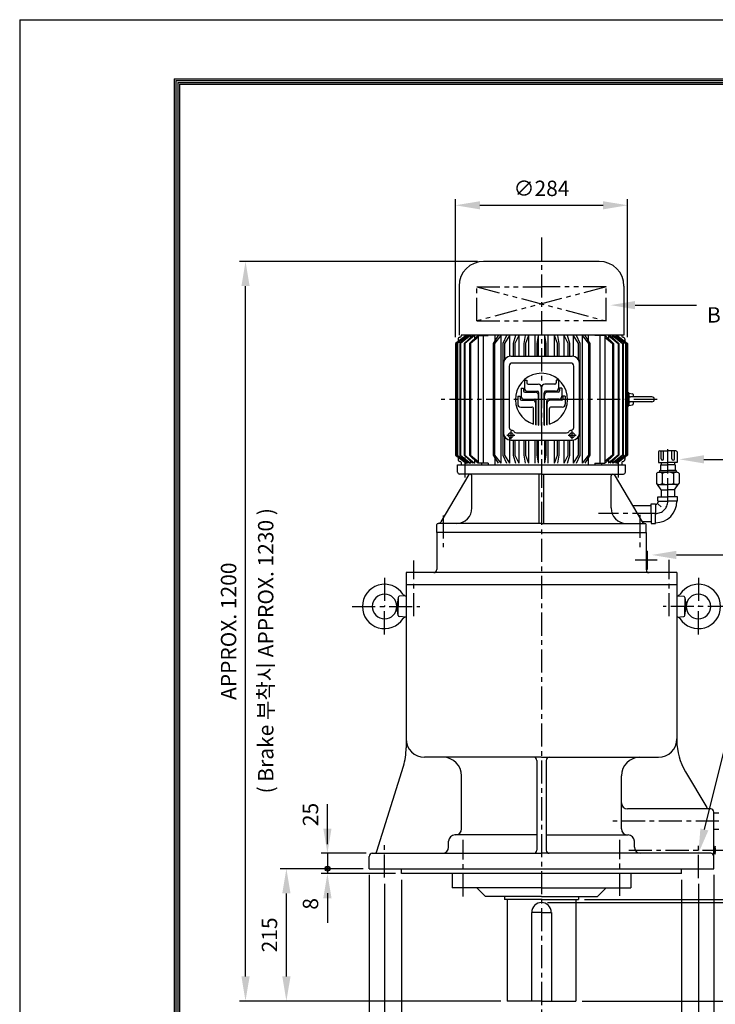
# Model space of a CAD drawing. Extents: x 4 to 940, y 0 to 410.
# Drawn here: x 4 to 117, y 137 to 297 of the extents above; entities that cross this region are included whole.
import ezdxf

# ---------------------------------------------------------------- set-up
doc = ezdxf.new("R2010")
doc.units = 0
doc.header["$LTSCALE"] = 3
doc.header["$MEASUREMENT"] = 0
doc.header["$PDMODE"] = 1
doc.linetypes.add('CENTER', pattern=[2, 1.25, -0.25, 0.25, -0.25])
doc.linetypes.add('PHANTOM', pattern=[2.5, 1.25, -0.25, 0.25, -0.25, 0.25, -0.25])
doc.layers.get('0').update_dxf_attribs({"color": 9, "linetype": 'CONTINUOUS'})
doc.layers.get('Defpoints').update_dxf_attribs({"linetype": 'CONTINUOUS'})
for name, color, linetype in [('C', 1, 'CENTER'), ('D', 7, 'CONTINUOUS'), ('O', 3, 'CONTINUOUS'), ('V', 6, 'PHANTOM')]:
    doc.layers.add(name, color=color, linetype=linetype)
doc.styles.add('A25', font='romans.shx', dxfattribs={"height": 2.5, "bigfont": 'whgtxt.shx'})
doc.dimstyles.new('DIM', dxfattribs={"dimscale": 0, "dimtxt": 2.5, "dimasz": 4, "dimexe": 1, "dimexo": 1, "dimgap": 1.5, "dimtad": 1, "dimdec": 3, "dimlfac": 10, "dimrnd": 0.005, "dimdsep": 46, "dimtxsty": 'A25', "dimcen": 0, "dimclrd": 256, "dimclre": 256, "dimclrt": 256, "dimadec": 0, "dimazin": 0, "dimtfac": 0.666667, "dimtdec": 3, "dimtix": 1, "dimtmove": 0, "dimatfit": 3, "dimfxl": 0, "dimtolj": 1, "dimtzin": 0, "dimarcsym": 0})

# ---------------------------------------------------------------- blocks, each defined once
blk = doc.blocks.new('*D0')
at = {"linetype": 'ByBlock'}
for p, q in [((74.66, 132.48), (74.66, 102.55)), ((120.16, 132.48), (120.16, 102.55)), ((78.66, 103.55), (116.16, 103.55))]:
    blk.add_line(p, q, dxfattribs=at)
for points in [[(78.66, 104.21), (78.66, 102.88), (74.66, 103.55)], [(116.16, 104.21), (116.16, 102.88), (120.16, 103.55)]]:
    blk.add_solid(points, dxfattribs=at)
at = {"layer": 'Defpoints', "color": 0, "linetype": 'ByBlock'}
for p in [(74.66, 133.48), (120.16, 133.48), (120.16, 103.55)]:
    blk.add_point(p, dxfattribs=at)
at = {"linetype": 'ByBlock', "insert": (94.28, 106.3), "char_height": 2.5, "attachment_point": 5, "style": 'A25'}
blk.add_mtext('\\A1;∅455', dxfattribs=at)
blk = doc.blocks.new('*D1')
at = {"linetype": 'ByBlock'}
for p, q in [((71.91, 131.84), (71.91, 96.38)), ((122.91, 131.84), (122.91, 96.38)), ((75.91, 97.38), (118.91, 97.38))]:
    blk.add_line(p, q, dxfattribs=at)
for points in [[(75.91, 98.05), (75.91, 96.72), (71.91, 97.38)], [(118.91, 98.05), (118.91, 96.72), (122.91, 97.38)]]:
    blk.add_solid(points, dxfattribs=at)
at = {"layer": 'Defpoints', "color": 0, "linetype": 'ByBlock'}
for p in [(71.91, 132.84), (122.91, 132.84), (122.91, 97.38)]:
    blk.add_point(p, dxfattribs=at)
at = {"linetype": 'ByBlock', "insert": (97.41, 100.13), "char_height": 2.5, "attachment_point": 5, "style": 'A25'}
blk.add_mtext('\\A1;∅510', dxfattribs=at)
blk = doc.blocks.new('*D2')
at = {"linetype": 'ByBlock'}
for p, q in [((69.41, 133.28), (69.41, 90.39)), ((125.41, 133.28), (125.41, 90.39)), ((73.41, 91.39), (121.41, 91.39))]:
    blk.add_line(p, q, dxfattribs=at)
for points in [[(73.41, 92.06), (73.41, 90.72), (69.41, 91.39)], [(121.41, 92.06), (121.41, 90.72), (125.41, 91.39)]]:
    blk.add_solid(points, dxfattribs=at)
at = {"layer": 'Defpoints', "color": 0, "linetype": 'ByBlock'}
for p in [(69.41, 134.28), (125.41, 134.28), (125.41, 91.39)]:
    blk.add_point(p, dxfattribs=at)
at = {"linetype": 'ByBlock', "insert": (97.41, 94.14), "char_height": 2.5, "attachment_point": 5, "style": 'A25'}
blk.add_mtext('\\A1;∅560', dxfattribs=at)
blk = doc.blocks.new('*D3')
at = {"linetype": 'ByBlock'}
for p, q in [((104.41, 129.28), (147.11, 129.28)), ((146.11, 116.78), (146.11, 125.28)), ((104.01, 112.78), (147.11, 112.78))]:
    blk.add_line(p, q, dxfattribs=at)
for points in [[(145.44, 125.28), (146.78, 125.28), (146.11, 129.28)], [(145.44, 116.78), (146.78, 116.78), (146.11, 112.78)]]:
    blk.add_solid(points, dxfattribs=at)
at = {"layer": 'Defpoints', "color": 0, "linetype": 'ByBlock'}
for p in [(103.41, 129.28), (146.11, 129.28), (103.01, 112.78)]:
    blk.add_point(p, dxfattribs=at)
at = {"linetype": 'ByBlock', "insert": (143.36, 121.03), "char_height": 2.5, "attachment_point": 5, "rotation": 90, "style": 'A25'}
blk.add_mtext('\\A1;165', dxfattribs=at)
blk = doc.blocks.new('*D4')
at = {"linetype": 'ByBlock'}
for p, q in [((98.41, 128.78), (140.61, 128.78)), ((139.61, 116.78), (139.61, 124.78))]:
    blk.add_line(p, q, dxfattribs=at)
for points in [[(138.94, 124.78), (140.28, 124.78), (139.61, 128.78)], [(138.94, 116.78), (140.28, 116.78), (139.61, 112.78)]]:
    blk.add_solid(points, dxfattribs=at)
at = {"layer": 'Defpoints', "color": 0, "linetype": 'ByBlock'}
for p in [(97.41, 128.78), (139.61, 128.78), (103.01, 112.78)]:
    blk.add_point(p, dxfattribs=at)
at = {"linetype": 'ByBlock', "insert": (136.86, 120.78), "char_height": 2.5, "attachment_point": 5, "rotation": 90, "style": 'A25'}
blk.add_mtext('\\A1;160', dxfattribs=at)
blk = doc.blocks.new('*D5')
at = {"linetype": 'ByBlock'}
for p, q in [((68.41, 134.28), (54.95, 134.28)), ((55.95, 116.78), (55.95, 130.28))]:
    blk.add_line(p, q, dxfattribs=at)
for points in [[(55.28, 130.28), (56.62, 130.28), (55.95, 134.28)], [(55.28, 116.78), (56.62, 116.78), (55.95, 112.78)]]:
    blk.add_solid(points, dxfattribs=at)
at = {"layer": 'Defpoints', "color": 0, "linetype": 'ByBlock'}
for p in [(55.95, 134.28), (69.41, 134.28), (91.81, 112.78)]:
    blk.add_point(p, dxfattribs=at)
at = {"linetype": 'ByBlock', "insert": (53.2, 123.53), "char_height": 2.5, "attachment_point": 5, "rotation": 90, "style": 'A25'}
blk.add_mtext('\\A1;215', dxfattribs=at)
blk = doc.blocks.new('*D6')
at = {"linetype": 'ByBlock'}
for p, q in [((81.83, 232.93), (43.12, 232.93)), ((44.12, 116.78), (44.12, 228.93)), ((85.63, 112.78), (43.12, 112.78))]:
    blk.add_line(p, q, dxfattribs=at)
for points in [[(43.46, 228.93), (44.79, 228.93), (44.12, 232.93)], [(43.46, 116.78), (44.79, 116.78), (44.12, 112.78)]]:
    blk.add_solid(points, dxfattribs=at)
at = {"layer": 'Defpoints', "color": 0, "linetype": 'ByBlock'}
for p in [(44.12, 232.93), (82.83, 232.93), (86.63, 112.78)]:
    blk.add_point(p, dxfattribs=at)
at = {"linetype": 'ByBlock', "insert": (41.37, 172.86), "char_height": 2.5, "attachment_point": 5, "rotation": 90, "style": 'A25'}
blk.add_mtext('\\A1;APPROX. 1200', dxfattribs=at)
blk = doc.blocks.new('*D7')
at = {"linetype": 'ByBlock'}
for p, q in [((83.41, 220.61), (83.41, 243.06)), ((87.41, 242.06), (107.41, 242.06)), ((111.41, 220.61), (111.41, 243.06))]:
    blk.add_line(p, q, dxfattribs=at)
for points in [[(87.41, 242.72), (87.41, 241.39), (83.41, 242.06)], [(107.41, 242.72), (107.41, 241.39), (111.41, 242.06)]]:
    blk.add_solid(points, dxfattribs=at)
at = {"layer": 'Defpoints', "color": 0, "linetype": 'ByBlock'}
for p in [(111.41, 242.06), (83.41, 219.61), (111.41, 219.61)]:
    blk.add_point(p, dxfattribs=at)
at = {"linetype": 'ByBlock', "insert": (97.41, 244.81), "char_height": 2.5, "attachment_point": 5, "style": 'A25'}
blk.add_mtext('\\A1;∅284', dxfattribs=at)

msp = doc.modelspace()

# ---------------------------------------------------------------- linework, layer by layer
at = {"color": 9}
for q in [(3.99999, -0.00001), (213.99999, 296.99999)]:
    msp.add_line((3.99999, 296.99999), q, dxfattribs=at)
at = {"color": 2}
for p, q in [((29.09999, 287.39999), (206.39999, 287.39999)), ((29.09999, 287.39999), (29.09999, 8.59999)), ((29.39999, 287.09999), (29.39999, 8.89999)), ((29.39999, 287.09999), (206.09999, 287.09999)), ((29.69999, 286.79999), (29.69999, 9.19999)), ((29.69999, 286.79999), (205.79999, 286.79999)), ((29.99999, 286.49999), (29.99999, 9.49999)), ((29.99999, 286.49999), (205.49999, 286.49999))]:
    msp.add_line(p, q, dxfattribs=at)
at = {"layer": 'C'}
for p, q in [((88.80634, 261.62248), (88.80634, 224.67351)), ((107.57921, 235.32352), (72.51738, 235.32352)), ((83.15636, 229.50033), (84.45636, 229.50033)), ((83.80636, 230.15032), (83.80636, 228.85032)), ((93.15635, 229.50033), (94.45635, 229.50033)), ((93.80634, 228.85032), (93.80634, 230.15032)), ((109.33162, 223.47351), (109.33162, 227.70273)), ((76.35634, 225.85649), (76.35634, 222.63034)), ((88.80634, 224.67351), (88.80634, 135.0186)), ((101.25634, 225.48753), (101.25634, 222.63034)), ((109.33162, 218.77351), (109.33162, 223.47351)), ((72.80634, 216.4679), (72.80634, 211.31352)), ((107.33162, 216.77351), (98.08512, 216.77351)), ((104.80634, 216.55006), (104.80634, 211.21588)), ((68.05634, 200.1104), (68.05634, 209.16557)), ((107.5963, 209.17351), (104.03442, 209.17351)), ((109.55634, 200.1104), (109.55634, 209.2632)), ((63.30634, 206.33362), (63.30634, 201.67351)), ((114.30634, 206.33362), (114.30634, 201.67351)), ((58.02453, 201.67351), (69.04011, 201.67351)), ((63.30634, 197.13601), (63.30634, 201.67351)), ((119.58814, 201.67351), (108.57256, 201.67351)), ((114.30634, 197.13601), (114.30634, 201.67351)), ((117.63134, 166.77351), (100.34249, 166.77351)), ((63.30634, 157.6258), (63.30634, 163.28413)), ((76.05634, 154.55976), (76.05634, 163.73665)), ((101.55634, 154.6437), (101.55634, 163.73665)), ((114.30634, 157.54933), (114.30634, 163.51353)), ((102.97607, 162.07351), (118.72369, 162.07351))]:
    msp.add_line(p, q, dxfattribs=at)
msp.add_arc((107.33162, 218.77351), 2, 270, 0, dxfattribs=at)
at = {"layer": 'D'}
for p, q in [((104.0236, 250.62513), (114.02402, 250.62513)), ((115.20624, 225.57761), (119.31592, 225.57761)), ((110.72639, 210.04611), (120.16183, 210.04611)), ((115.2798, 165.45325), (118.70946, 179.12219)), ((54.01348, 161.57351), (54.01348, 158.27351))]:
    msp.add_line(p, q, dxfattribs=at)
at = {"layer": 'D', "linetype": 'ByBlock'}
for p, q in [((54.01348, 165.57351), (54.01348, 169.57351)), ((54.01348, 163.07351), (54.01348, 167.07351)), ((60.30634, 161.57351), (53.01348, 161.57351)), ((65.05634, 158.27351), (53.01348, 158.27351)), ((54.01348, 155.07351), (54.01348, 151.07351)), ((54.01348, 154.27351), (54.01348, 150.27351))]:
    msp.add_line(p, q, dxfattribs=at)
at = {"layer": 'D'}
for radius in [0.4, 0.2]:
    msp.add_circle((54.01348, 159.07351), radius, dxfattribs=at)
at = {"layer": 'D', "color": 0, "linetype": 'ByBlock'}
for p in [(96.59622, 248.01622), (94.00626, 237.50175), (61.79622, 235.64519), (68.39622, 158.41745), (46.50548, 147.63339), (66.73622, 148.63339), (68.39622, 148.63339), (109.54893, 148.63339)]:
    msp.add_point(p, dxfattribs=at)
at = {"layer": 'D'}
for points in [[(104.0236, 249.95846), (104.0236, 251.2918), (100.0236, 250.62513)], [(115.20624, 224.91095), (115.20624, 226.24428), (111.20624, 225.57761)], [(110.72639, 209.37944), (110.72639, 210.71277), (106.72639, 210.04611)], [(115.92642, 165.291), (114.63317, 165.61549), (114.30634, 161.57351)]]:
    msp.add_solid(points, dxfattribs=at)
at = {"layer": 'D', "linetype": 'ByBlock'}
for points in [[(53.34681, 165.57351), (54.68014, 165.57351), (54.01348, 161.57351)], [(53.34681, 154.27351), (54.68014, 154.27351), (54.01348, 158.27351)]]:
    msp.add_solid(points, dxfattribs=at)
at = {"layer": 'Defpoints', "color": 0, "linetype": 'ByBlock'}
for p in [(61.30634, 161.57351), (60.80634, 159.07351), (60.80634, 159.07351), (66.05634, 158.27351)]:
    msp.add_point(p, dxfattribs=at)
at = {"layer": 'O'}
for p, q in [((98.20632, 257.72354), (79.40632, 257.72354)), ((75.40634, 253.72353), (75.40634, 245.77353)), ((102.20633, 253.72353), (102.20633, 245.77353)), ((76.55955, 245.67351), (74.80634, 244.40334)), ((74.8764, 244.40339), (76.55954, 245.67356)), ((76.69949, 245.67356), (75.14314, 244.40338)), ((76.80421, 245.67351), (75.14314, 244.40334)), ((75.25634, 245.1081), (75.25634, 244.69007)), ((77.08168, 245.67355), (75.54845, 244.40337)), ((77.25423, 245.67355), (75.63468, 244.40337)), ((102.20633, 245.77353), (75.75634, 245.77353)), ((75.75634, 245.77353), (75.75634, 245.60808)), ((77.6645, 245.67351), (76.22863, 244.40333)), ((77.90193, 245.67354), (76.35161, 244.40337)), ((77.12401, 244.40338), (78.43796, 245.67355)), ((77.25423, 245.67353), (77.25423, 245.31062)), ((78.52559, 245.42254), (77.28163, 244.40337)), ((77.90192, 245.67353), (77.90192, 245.15535)), ((78.52559, 245.67352), (78.52559, 235.32352)), ((78.52559, 245.67352), (80.15554, 245.67352)), ((79.03567, 245.77353), (79.03567, 245.67352)), ((79.3034, 245.67352), (79.3034, 235.32352)), ((80.15554, 245.77353), (80.15554, 245.67352)), ((81.7548, 245.67354), (80.9258, 244.40336)), ((82.20114, 245.67352), (81.18086, 244.40335)), ((81.24112, 245.77353), (81.24112, 244.88647)), ((82.20113, 245.67354), (82.20113, 235.32352)), ((83.12952, 245.6735), (82.49747, 244.40334)), ((83.61097, 245.67354), (82.77091, 244.40337)), ((83.61097, 245.67352), (83.61097, 242.2961)), ((84.60145, 245.67353), (84.17712, 244.40334)), ((85.10972, 245.67351), (84.46426, 244.40334)), ((85.10973, 245.67352), (85.10973, 242.31211)), ((86.14529, 245.67353), (85.93598, 244.40336)), ((86.67172, 245.67353), (86.2319, 244.40336)), ((86.67174, 245.67352), (86.67174, 242.31211)), ((87.73466, 245.67353), (87.74395, 244.40335)), ((88.27029, 245.67353), (88.04363, 244.40336)), ((88.27028, 245.67352), (88.27028, 242.31211)), ((89.34236, 242.31211), (89.34236, 245.67352)), ((89.56903, 244.40336), (89.34237, 245.67352)), ((89.8687, 244.40335), (89.878, 245.67352)), ((90.94091, 242.31211), (90.94091, 245.67352)), ((91.38074, 244.40334), (90.94093, 245.67353)), ((91.67667, 244.40336), (91.46736, 245.67353)), ((92.50291, 242.31211), (92.50291, 245.67352)), ((93.14837, 244.40334), (92.50291, 245.67351)), ((93.43552, 244.40334), (93.01119, 245.67352)), ((94.00167, 242.29611), (94.00167, 245.67352)), ((94.84174, 244.40336), (94.00168, 245.67354)), ((95.11518, 244.40332), (94.48312, 245.67351)), ((95.41153, 245.67352), (96.43181, 244.40335)), ((95.41154, 245.67354), (95.41154, 235.32352)), ((95.85787, 245.67354), (96.68687, 244.40336)), ((96.37156, 245.77353), (96.37156, 244.88647)), ((97.45713, 245.77353), (97.45713, 245.67352)), ((99.08708, 245.67352), (97.45713, 245.67352)), ((98.30927, 245.67352), (98.30927, 235.32352)), ((98.577, 245.77353), (98.577, 245.67352)), ((99.08708, 245.67352), (99.08708, 235.32352)), ((99.08709, 245.42254), (100.33104, 244.40337)), ((100.48866, 244.40338), (99.17471, 245.67355)), ((99.71074, 245.67354), (101.26106, 244.40337)), ((99.71075, 245.67353), (99.71075, 245.15535)), ((99.94817, 245.67351), (101.38404, 244.40333)), ((100.35844, 245.67355), (101.97799, 244.40337)), ((100.35844, 245.67353), (100.35844, 245.31062)), ((100.53099, 245.67355), (102.06422, 244.40337)), ((100.80846, 245.67351), (102.46953, 244.40334)), ((100.91318, 245.67356), (102.46953, 244.40338)), ((101.05312, 245.67351), (102.80633, 244.40334)), ((102.73627, 244.40339), (101.05313, 245.67356)), ((101.85633, 245.77353), (101.85633, 245.60808)), ((102.35633, 245.1081), (102.35633, 244.69007)), ((74.80634, 244.40334), (74.80634, 235.32352)), ((74.8764, 244.40334), (74.8764, 235.32352)), ((75.09512, 244.40334), (75.09512, 235.32352)), ((75.14314, 244.40334), (75.14314, 235.32352)), ((75.54845, 244.40334), (75.54845, 235.32352)), ((75.63469, 244.40334), (75.63469, 235.32352)), ((76.22863, 244.40334), (76.22863, 235.32352)), ((76.3516, 244.40334), (76.3516, 235.32352)), ((77.12401, 244.40334), (77.12401, 235.32352)), ((77.28163, 244.40334), (77.28163, 235.32352)), ((80.92581, 244.40334), (80.92581, 235.32352)), ((81.18085, 244.40334), (81.18085, 235.32352)), ((82.49749, 244.40335), (82.49749, 235.32352)), ((82.77092, 244.40335), (82.77092, 241.71863)), ((84.17713, 244.40335), (84.17713, 242.31211)), ((84.46428, 244.40335), (84.46428, 242.31211)), ((85.93598, 244.40335), (85.93598, 242.31211)), ((86.23193, 244.40335), (86.23193, 242.31211)), ((87.74395, 244.40335), (87.74395, 242.31211)), ((88.04362, 244.40335), (88.04362, 242.31211)), ((89.56902, 242.31211), (89.56902, 244.40335)), ((89.8687, 242.31211), (89.8687, 244.40335)), ((91.38072, 242.31211), (91.38072, 244.40335)), ((91.67666, 242.31211), (91.67666, 244.40335)), ((93.14837, 242.31211), (93.14837, 244.40335)), ((93.43551, 242.31211), (93.43551, 244.40335)), ((94.84173, 241.71873), (94.84173, 244.40335)), ((95.11516, 235.32352), (95.11516, 244.40335)), ((96.43182, 244.40334), (96.43182, 235.32352)), ((96.68686, 244.40334), (96.68686, 235.32352)), ((100.33104, 244.40334), (100.33104, 235.32352)), ((100.48866, 244.40334), (100.48866, 235.32352)), ((101.26107, 244.40334), (101.26107, 235.32352)), ((101.38404, 244.40334), (101.38404, 235.32352)), ((101.97798, 244.40334), (101.97798, 235.32352)), ((102.06422, 244.40334), (102.06422, 235.32352)), ((102.46953, 244.40334), (102.46953, 235.32352)), ((102.51755, 244.40334), (102.51755, 235.32352)), ((102.73628, 244.40334), (102.73628, 235.32352)), ((102.80633, 244.40334), (102.80633, 235.32352)), ((83.80636, 242.31211), (88.80637, 242.31211)), ((88.80637, 242.31211), (93.80634, 242.31211)), ((82.60635, 241.11212), (82.60635, 229.90032)), ((83.55636, 240.71586), (83.55636, 230.77607)), ((88.80637, 241.21586), (84.05635, 241.21586)), ((93.55634, 241.21586), (88.80637, 241.21586)), ((94.05635, 230.77607), (94.05635, 240.71586)), ((95.00635, 229.90032), (95.00635, 241.11212)), ((86.01727, 238.43689), (86.40645, 238.43689)), ((86.01727, 238.43689), (86.01727, 237.16127)), ((86.40645, 238.43689), (86.40645, 238.0261)), ((91.5954, 238.43689), (91.20622, 238.43689)), ((91.20622, 238.43689), (91.20622, 238.0261)), ((91.5954, 238.43689), (91.5954, 237.16127)), ((85.47675, 237.13965), (85.47675, 235.86403)), ((85.47675, 237.13965), (85.86594, 237.13965)), ((85.86594, 237.13965), (85.86594, 236.72886)), ((86.64427, 237.78827), (88.26582, 237.78827)), ((88.78472, 231.08593), (88.78472, 237.26937)), ((88.78472, 237.26937), (88.82795, 237.26937)), ((88.82795, 231.08593), (88.82795, 237.26937)), ((90.9684, 237.78827), (89.34685, 237.78827)), ((91.74673, 237.13965), (91.74673, 236.72886)), ((92.13592, 237.13965), (91.74673, 237.13965)), ((92.13592, 237.13965), (92.13592, 235.86403)), ((74.80634, 235.32352), (74.80634, 226.24368)), ((74.8764, 235.32352), (74.8764, 226.24368)), ((75.09512, 235.32352), (75.09512, 226.24368)), ((75.14314, 235.32352), (75.14314, 226.24368)), ((75.54845, 235.32352), (75.54845, 226.24368)), ((75.63469, 235.32352), (75.63469, 226.24368)), ((76.22863, 235.32352), (76.22863, 226.24368)), ((76.3516, 235.32352), (76.3516, 226.24368)), ((77.12401, 235.32352), (77.12401, 226.24368)), ((77.28163, 235.32352), (77.28163, 226.24368)), ((78.52559, 235.32352), (78.52559, 224.97351)), ((79.3034, 235.32352), (79.3034, 224.97351)), ((80.92581, 235.32352), (80.92581, 226.24368)), ((81.18085, 235.32352), (81.18085, 226.24368)), ((82.20113, 235.32352), (82.20113, 224.97352)), ((82.49749, 235.32352), (82.49749, 226.24367)), ((84.93624, 235.84241), (84.93624, 234.5668)), ((84.93624, 235.84241), (85.32542, 235.84241)), ((85.32542, 235.84241), (85.32542, 235.43162)), ((85.56324, 235.19379), (87.37938, 235.19379)), ((85.99565, 235.34514), (87.70369, 235.34514)), ((86.10376, 236.49103), (87.8226, 236.49103)), ((86.53617, 236.64238), (88.14691, 236.64238)), ((88.34149, 231.11145), (88.34149, 235.97214)), ((88.34149, 235.97214), (88.38473, 235.97214)), ((88.38473, 231.1069), (88.38473, 236.40455)), ((89.22794, 231.1069), (89.22794, 236.40455)), ((89.22794, 235.97214), (89.27118, 235.97214)), ((89.27118, 231.11145), (89.27118, 235.97214)), ((91.0765, 236.64238), (89.46576, 236.64238)), ((91.50891, 236.49103), (89.79007, 236.49103)), ((91.61702, 235.34514), (89.90898, 235.34514)), ((92.04943, 235.19379), (90.23329, 235.19379)), ((92.67643, 235.84241), (92.28725, 235.84241)), ((92.28725, 235.84241), (92.28725, 235.43162)), ((92.67643, 235.84241), (92.67643, 234.5668)), ((95.11516, 226.24367), (95.11516, 235.32352)), ((95.41154, 235.32352), (95.41154, 224.97352)), ((96.43182, 235.32352), (96.43182, 226.24368)), ((96.68686, 235.32352), (96.68686, 226.24368)), ((98.30927, 235.32352), (98.30927, 224.97351)), ((99.08708, 235.32352), (99.08708, 224.97351)), ((100.33104, 235.32352), (100.33104, 226.24368)), ((100.48866, 235.32352), (100.48866, 226.24368)), ((101.26107, 235.32352), (101.26107, 226.24368)), ((101.38404, 235.32352), (101.38404, 226.24368)), ((101.97798, 235.32352), (101.97798, 226.24368)), ((102.06422, 235.32352), (102.06422, 226.24368)), ((102.46953, 235.32352), (102.46953, 226.24368)), ((102.51755, 235.32352), (102.51755, 226.24368)), ((102.73628, 235.32352), (102.73628, 226.24368)), ((103.00633, 236.35878), (102.80633, 236.35878)), ((102.80633, 235.32352), (102.80633, 226.24368)), ((103.00632, 236.32352), (103.60716, 236.21757)), ((103.00633, 236.35878), (103.00633, 235.32352)), ((103.00633, 235.32352), (103.00633, 234.28824)), ((106.75633, 235.72351), (103.28957, 235.72351)), ((103.70633, 236.09938), (103.70633, 235.72351)), ((85.45514, 234.0479), (87.26046, 234.0479)), ((87.49829, 231.29281), (87.49829, 233.81007)), ((87.89827, 231.18431), (87.89827, 234.6749)), ((87.89827, 234.6749), (87.94151, 234.6749)), ((87.94151, 231.17506), (87.94151, 235.10731)), ((89.67116, 231.17506), (89.67116, 235.10731)), ((89.67116, 234.6749), (89.7144, 234.6749)), ((89.7144, 231.18431), (89.7144, 234.6749)), ((90.11438, 231.29281), (90.11438, 233.81007)), ((92.15753, 234.0479), (90.35222, 234.0479)), ((102.80633, 234.28824), (103.00633, 234.28824)), ((103.00634, 234.32353), (103.60718, 234.42948)), ((106.75633, 234.92351), (103.29879, 234.92351)), ((103.70633, 234.92351), (103.70633, 234.54764)), ((82.77092, 229.29145), (82.77092, 226.24367)), ((83.61097, 229.1235), (83.61097, 224.97351)), ((84.74445, 229.90032), (88.80637, 229.90032)), ((88.80637, 229.90032), (92.86826, 229.90032)), ((94.84173, 226.24367), (94.84173, 229.29372)), ((83.80636, 228.70033), (88.80637, 228.70033)), ((84.17713, 228.70033), (84.17713, 226.24367)), ((84.46428, 228.70033), (84.46428, 226.24367)), ((85.10973, 228.70033), (85.10973, 224.97351)), ((85.93598, 228.70033), (85.93598, 226.24367)), ((86.23193, 228.70033), (86.23193, 226.24367)), ((86.67174, 228.70033), (86.67174, 224.97351)), ((87.74395, 228.70033), (87.74395, 226.24367)), ((88.04362, 228.70033), (88.04362, 226.24367)), ((88.27028, 228.70033), (88.27028, 224.97351)), ((88.80637, 228.70033), (93.80634, 228.70033)), ((89.34236, 224.97351), (89.34236, 228.70033)), ((89.56902, 226.24367), (89.56902, 228.70033)), ((89.8687, 226.24367), (89.8687, 228.70033)), ((90.94091, 224.97351), (90.94091, 228.70033)), ((91.38072, 226.24367), (91.38072, 228.70033)), ((91.67666, 226.24367), (91.67666, 228.70033)), ((92.50291, 224.97351), (92.50291, 228.70033)), ((93.14837, 226.24367), (93.14837, 228.70033)), ((93.43551, 226.24367), (93.43551, 228.70033)), ((94.00167, 224.97351), (94.00167, 228.71634)), ((74.80632, 226.24366), (76.55953, 224.97348)), ((76.55955, 224.97353), (74.8764, 226.24371)), ((75.14314, 226.24371), (76.69948, 224.97354)), ((75.14314, 226.24365), (76.80421, 224.97348)), ((75.25635, 225.95697), (75.25635, 225.53896)), ((75.54845, 226.24369), (77.08168, 224.97351)), ((75.63469, 226.24369), (77.25424, 224.97352)), ((76.22861, 226.24365), (77.66448, 224.97348)), ((76.3516, 226.24369), (77.90192, 224.97351)), ((78.43794, 224.97354), (77.124, 226.24371)), ((77.28162, 226.2437), (78.52558, 225.22452)), ((80.92584, 226.2437), (81.75483, 224.97353)), ((81.18086, 226.24367), (82.20113, 224.97349)), ((81.24112, 225.76056), (81.24112, 224.67351)), ((82.49751, 226.24366), (83.12957, 224.97349)), ((82.77092, 226.24369), (83.61098, 224.97351)), ((84.17714, 226.24366), (84.60147, 224.9735)), ((84.46427, 226.24365), (85.10973, 224.97348)), ((85.93599, 226.24368), (86.1453, 224.9735)), ((86.23193, 226.24367), (86.67175, 224.97349)), ((87.74396, 226.24367), (87.73466, 224.9735)), ((88.04364, 226.24367), (88.2703, 224.9735)), ((89.34235, 224.97351), (89.56902, 226.24368)), ((89.87799, 224.97351), (89.8687, 226.24366)), ((90.94089, 224.97352), (91.38069, 226.24368)), ((91.46734, 224.9735), (91.67665, 226.24368)), ((92.50291, 224.97348), (93.14837, 226.24366)), ((93.01117, 224.9735), (93.4355, 226.24367)), ((94.00165, 224.97352), (94.84171, 226.24369)), ((94.48306, 224.97349), (95.11513, 226.24367)), ((96.43181, 226.24367), (95.41154, 224.97349)), ((96.68683, 226.2437), (95.85784, 224.97353)), ((96.37156, 225.76056), (96.37156, 224.67351)), ((100.33105, 226.2437), (99.08709, 225.22452)), ((99.17473, 224.97354), (100.48867, 226.24371)), ((101.26107, 226.24369), (99.71075, 224.97351)), ((101.38406, 226.24365), (99.94819, 224.97348)), ((101.97798, 226.24369), (100.35844, 224.97352)), ((102.06422, 226.24369), (100.53099, 224.97351)), ((102.46953, 226.24365), (100.80847, 224.97348)), ((102.46953, 226.24371), (100.91319, 224.97354)), ((101.05312, 224.97353), (102.73627, 226.24371)), ((102.80635, 226.24366), (101.05314, 224.97348)), ((102.35633, 225.95697), (102.35633, 225.53896)), ((107.83162, 226.77351), (107.83162, 225.07351)), ((108.03162, 226.97351), (109.33162, 226.97351)), ((108.25681, 225.6459), (108.25681, 226.97351)), ((108.65681, 225.6459), (108.65681, 226.97351)), ((110.63162, 226.97351), (109.33162, 226.97351)), ((110.00643, 225.6459), (110.00643, 226.97351)), ((110.40643, 225.6459), (110.40643, 226.97351)), ((110.83162, 226.77351), (110.83162, 225.07351)), ((75.15634, 223.47351), (75.15634, 224.67351)), ((75.15634, 224.67351), (102.45634, 224.67351)), ((75.75634, 225.03895), (75.75634, 224.67351)), ((77.25424, 225.33644), (77.25423, 224.97352)), ((77.90193, 225.4917), (77.90193, 224.97352)), ((80.15554, 224.97351), (78.52559, 224.97351)), ((79.03567, 224.97351), (79.03567, 224.67351)), ((80.15554, 224.97351), (80.15554, 224.67351)), ((97.45713, 224.97351), (97.45713, 224.67351)), ((97.45713, 224.97351), (99.08708, 224.97351)), ((98.577, 224.97351), (98.577, 224.67351)), ((99.71074, 225.4917), (99.71074, 224.97352)), ((100.35844, 225.33644), (100.35844, 224.97352)), ((101.85633, 225.03895), (101.85633, 224.67351)), ((102.45634, 223.47351), (102.45634, 224.67351)), ((107.83162, 225.07351), (109.33162, 225.07351)), ((108.13162, 224.67351), (108.13162, 223.77351)), ((108.13162, 224.67351), (109.33162, 224.67351)), ((108.23162, 225.07351), (108.23162, 224.67351)), ((110.83162, 225.07351), (109.33162, 225.07351)), ((110.53162, 224.67351), (109.33162, 224.67351)), ((110.43162, 225.07351), (110.43162, 224.67351)), ((110.53162, 224.67351), (110.53162, 223.77351)), ((77.01429, 223.1027), (72.45164, 215.41824)), ((88.80634, 223.17351), (75.45634, 223.17351)), ((77.50634, 217.67351), (77.50634, 222.87351)), ((88.40634, 215.17351), (88.40634, 223.17351)), ((88.80634, 223.17351), (102.15634, 223.17351)), ((89.20634, 215.17351), (89.20634, 223.17351)), ((100.10634, 217.67351), (100.10634, 222.87351)), ((100.59838, 223.1027), (105.16103, 215.41824)), ((107.48162, 223.27351), (107.48162, 221.67351)), ((107.90001, 223.47351), (109.33162, 223.47351)), ((107.98162, 223.77351), (107.98162, 223.47351)), ((107.98162, 223.77351), (109.33162, 223.77351)), ((108.40662, 223.27351), (108.40662, 221.67351)), ((110.68162, 223.77351), (109.33162, 223.77351)), ((110.79291, 223.47351), (109.33162, 223.47351)), ((110.25662, 223.27351), (110.25662, 221.67351)), ((110.68162, 223.77351), (110.68162, 223.47351)), ((111.18162, 223.27351), (111.18162, 221.67351)), ((108.23162, 220.62351), (107.52783, 221.62862)), ((107.90001, 221.47351), (109.33162, 221.47351)), ((110.79291, 221.47351), (109.33162, 221.47351)), ((110.43162, 220.62351), (111.13384, 221.62639)), ((107.73162, 218.77351), (107.73162, 219.47351)), ((107.73162, 219.47351), (109.33162, 219.47351)), ((108.23162, 220.62351), (109.33162, 220.62351)), ((108.23162, 220.62351), (108.23162, 219.47351)), ((110.43162, 220.62351), (109.33162, 220.62351)), ((110.93162, 219.47351), (109.33162, 219.47351)), ((110.43162, 220.62351), (110.43162, 219.47351)), ((110.93162, 218.77351), (110.93162, 219.47351)), ((103.58446, 218.07351), (106.63162, 218.07351)), ((106.63162, 216.77351), (106.63162, 218.37351)), ((106.63162, 218.37351), (107.33162, 218.37351)), ((107.33162, 218.37351), (107.33162, 216.77351)), ((107.73162, 218.77351), (109.33162, 218.77351)), ((108.25849, 217.84664), (107.78729, 218.31784)), ((110.93162, 218.77351), (109.33162, 218.77351)), ((106.63162, 216.77351), (106.63162, 215.17351)), ((107.33162, 215.17351), (107.33162, 216.77351)), ((71.80634, 213.67351), (71.80634, 214.97351)), ((88.80634, 215.17351), (72.00634, 215.17351)), ((88.80634, 215.17351), (105.60634, 215.17351)), ((105.12821, 215.47351), (106.63162, 215.47351)), ((105.80634, 213.67351), (105.80634, 214.97351)), ((106.63162, 215.17351), (107.33162, 215.17351)), ((71.80634, 213.67351), (71.80634, 207.67351)), ((88.80634, 213.67351), (71.80634, 213.67351)), ((88.80634, 213.67351), (105.80634, 213.67351)), ((105.80634, 213.67351), (105.80634, 207.67351)), ((106.00634, 210.67351), (105.80634, 210.67351)), ((106.00634, 210.67351), (106.00634, 207.67351)), ((66.80634, 207.17351), (66.80634, 178.69057)), ((88.80634, 207.17351), (66.80634, 207.17351)), ((110.80634, 207.17351), (88.80634, 207.17351)), ((106.00634, 207.67351), (105.80634, 207.67351)), ((110.80634, 207.17351), (110.80634, 179.92447)), ((88.80634, 205.17351), (66.80634, 205.17351)), ((110.80634, 205.17351), (88.80634, 205.17351)), ((66.80634, 203.42351), (65.6889, 203.32575)), ((110.80634, 203.42351), (111.92377, 203.32575)), ((65.50634, 203.12651), (65.30634, 201.67351)), ((65.50634, 200.22051), (65.30634, 201.67351)), ((65.50634, 203.12651), (65.50634, 201.67351)), ((65.50634, 200.22051), (65.50634, 201.67351)), ((112.10634, 203.12651), (112.30634, 201.67351)), ((112.10634, 203.12651), (112.10634, 201.67351)), ((112.10634, 200.22051), (112.30634, 201.67351)), ((112.10634, 200.22051), (112.10634, 201.67351)), ((66.78013, 199.9258), (65.6889, 200.02127)), ((110.83254, 199.9258), (111.92377, 200.02127)), ((88.80634, 177.17351), (69.80634, 177.17351)), ((88.05634, 176.67351), (88.05634, 162.07351)), ((88.80634, 177.17351), (107.80634, 177.17351)), ((89.55634, 176.67351), (89.55634, 162.07351)), ((62.07084, 161.92522), (66.3564, 175.72471)), ((112.21341, 174.80963), (115.66094, 169.01777)), ((75.80634, 165.56308), (75.80634, 174.17351)), ((101.80634, 165.56308), (101.80634, 174.17351)), ((116.30634, 168.77351), (102.80634, 168.77351)), ((116.80634, 159.07351), (116.80634, 168.27351)), ((117.63134, 168.09351), (116.80634, 168.09351)), ((117.63134, 165.45351), (116.80634, 165.45351)), ((73.70634, 162.57351), (73.70634, 163.56308)), ((88.05634, 164.56308), (74.70634, 164.56308)), ((89.55634, 164.56308), (102.90634, 164.56308)), ((103.90634, 162.57351), (103.90634, 163.56308)), ((61.30634, 161.57351), (88.80634, 161.57351)), ((116.30634, 161.57351), (88.80634, 161.57351)), ((117.00836, 162.60507), (116.80634, 162.59801)), ((117.0049, 162.56101), (117.0049, 161.58601)), ((60.80634, 159.07351), (60.80634, 161.07351)), ((117.00836, 161.54195), (116.80634, 161.549)), ((60.80634, 159.07351), (116.80634, 159.07351)), ((66.05634, 158.27351), (66.05634, 159.07351)), ((111.55634, 158.27351), (111.55634, 159.07351)), ((88.80634, 158.27351), (66.05634, 158.27351)), ((74.30634, 158.27351), (74.30634, 155.97351)), ((111.55634, 158.27351), (88.80634, 158.27351)), ((103.30634, 158.27351), (103.30634, 155.97351)), ((88.80634, 155.97351), (74.30634, 155.97351)), ((78.30634, 155.97351), (79.70634, 154.57351)), ((88.80634, 155.97351), (103.30634, 155.97351)), ((99.30634, 155.97351), (97.90634, 154.57351)), ((88.80634, 154.57351), (79.70634, 154.57351)), ((82.80634, 154.57351), (82.80634, 154.07351)), ((88.80634, 154.07351), (82.80634, 154.07351)), ((83.20634, 154.07351), (83.20634, 137.57351)), ((88.80634, 154.57351), (97.90634, 154.57351)), ((88.80634, 154.07351), (94.80634, 154.07351)), ((94.40634, 154.07351), (94.40634, 137.57351)), ((94.80634, 154.57351), (94.80634, 154.07351)), ((87.20634, 151.97351), (87.20634, 137.57351)), ((88.80634, 151.97351), (87.20634, 151.97351)), ((88.80634, 151.97351), (90.40634, 151.97351)), ((90.40634, 151.97351), (90.40634, 137.57351)), ((88.80634, 137.57351), (83.20634, 137.57351)), ((88.80634, 137.57351), (94.40634, 137.57351))]:
    msp.add_line(p, q, dxfattribs=at)
for points in [[(103.09074, 235.79885), (103.13446, 235.76671), (103.18325, 235.74297), (103.23553, 235.72841), (103.28957, 235.72351)], [(103.29879, 234.92351), (103.24026, 234.91774), (103.18399, 234.90067), (103.13212, 234.87295), (103.08666, 234.83564)]]:
    msp.add_lwpolyline(points, dxfattribs=at)
for centre in [(83.80636, 229.50033), (93.80634, 229.50033)]:
    msp.add_circle(centre, 0.4, dxfattribs=at)
for centre, radius, start, end in [((79.40635, 253.72353), 4, 90.000036, 180.000018), ((98.20632, 253.72353), 4, 359.999982, 89.999964), ((75.55634, 245.10809), 0.3, 89.999817, 180.000018), ((75.55634, 245.60808), 0.2, 270, 359.999982), ((102.05633, 245.60808), 0.2, 180.000018, 270), ((102.05633, 245.10809), 0.3, 359.999982, 90.000183), ((83.80636, 241.11212), 1.2, 89.999763, 179.999745), ((93.80634, 241.11212), 1.2, 359.999982, 89.999763), ((84.05635, 240.71586), 0.5, 89.999763, 179.999745), ((93.55634, 240.71586), 0.5, 359.999982, 89.999763), ((88.80634, 235.32352), 4.23764, 287.979309, 252.020702), ((86.53617, 237.16127), 0.51889, 180.000009, 269.999998), ((86.64427, 238.0261), 0.23783, 180.000009, 269.999998), ((88.26582, 237.26937), 0.51889, 359.999995, 90.000002), ((89.34685, 237.26937), 0.51889, 89.999996, 180.000005), ((90.9684, 238.0261), 0.23783, 270.000004, 359.999991), ((91.0765, 237.16127), 0.51889, 270.000004, 359.999991), ((85.56324, 235.43162), 0.23783, 180.000009, 269.999998), ((85.99565, 235.86403), 0.51889, 180.000009, 269.999998), ((86.10376, 236.72886), 0.23783, 180.000009, 269.999998), ((87.37938, 234.6749), 0.51889, 359.999995, 90.000002), ((87.70369, 235.10731), 0.23783, 359.999995, 90.000002), ((87.8226, 235.97214), 0.51889, 359.999995, 90.000002), ((88.14691, 236.40455), 0.23783, 0.000009, 89.999989), ((89.46576, 236.40455), 0.23783, 90.000009, 179.999991), ((89.79007, 235.97214), 0.51889, 89.999996, 180.000005), ((89.90898, 235.10731), 0.23783, 89.999996, 180.000005), ((90.23329, 234.6749), 0.51889, 89.999996, 180.000005), ((91.50891, 236.72886), 0.23783, 270.000004, 359.999991), ((91.61702, 235.86403), 0.51889, 270.000004, 359.999991), ((92.04943, 235.43162), 0.23783, 270.000004, 359.999991), ((103.58633, 236.09938), 0.12, 0.000091, 79.999911), ((101.72424, 235.32351), 2.13209, 10.813155, 23.583259), ((106.75633, 235.32351), 0.4, 270, 89.999964), ((85.45514, 234.5668), 0.51889, 180.000009, 269.999998), ((87.26046, 233.81007), 0.23783, 359.999995, 90.000002), ((90.35222, 233.81007), 0.23783, 89.999996, 180.000005), ((92.15753, 234.5668), 0.51889, 270.000004, 359.999991), ((103.58633, 234.54764), 0.12, 280.000138, 0.000146), ((101.72424, 235.32351), 2.13209, 336.416541, 349.186536), ((84.05635, 230.77607), 0.5, 179.999909, 258.912527), ((88.80634, 235.32352), 4.23764, 257.626379, 258.22426), ((88.80634, 235.32352), 4.23764, 263.702331, 264.290212), ((88.80634, 235.32352), 4.23764, 269.707672, 269.999998), ((88.80634, 235.32352), 4.23764, 270.000004, 270.29233), ((88.80634, 235.32352), 4.23764, 275.70979, 276.297671), ((88.80634, 235.32352), 4.23764, 281.775742, 282.373623), ((93.55634, 230.77607), 0.5, 281.087491, 359.999982), ((83.80636, 229.90033), 1.2, 180.0002, 270.000018), ((83.80636, 229.50033), 0.8, 43.812802, 78.91229), ((84.74445, 230.40034), 0.5, 223.81335, 270.000182), ((92.86826, 230.40034), 0.5, 270.000018, 316.18687), ((93.80634, 229.50033), 0.8, 101.087455, 136.186978), ((93.80634, 229.90033), 1.2, 270.000018, 359.999982), ((108.03162, 226.77351), 0.2, 90, 180), ((108.45681, 225.6459), 0.2, 180, 0), ((110.20643, 225.6459), 0.2, 180, 0), ((110.63162, 226.77351), 0.2, 0, 90), ((75.55634, 225.53893), 0.3, 180.000018, 270.000183), ((75.55634, 225.03895), 0.2, 359.999982, 89.999964), ((102.05633, 225.03895), 0.2, 90.000036, 180.000018), ((102.05633, 225.53893), 0.3, 269.999817, 359.999982), ((75.45634, 223.47351), 0.3, 180, 270), ((76.75634, 223.25586), 0.3, 329.3002774, 344.067504), ((77.20634, 222.87351), 0.3, 360, 90), ((100.40634, 222.87351), 0.3, 90, 180), ((100.85634, 223.25586), 0.3, 195.932496, 210.6997226), ((102.15634, 223.47351), 0.3, 270, 0), ((107.94412, 222.84361), 0.63144, 42.9080369, 137.0919631), ((109.33162, 221.2392), 2.23473, 65.548665, 114.451335), ((110.71912, 222.85235), 0.62552, 42.3211147, 137.6788853), ((107.94412, 222.10341), 0.63144, 222.9080369, 317.0919631), ((109.33162, 223.70781), 2.23473, 245.548665, 294.451335), ((110.71912, 222.09466), 0.62552, 222.3211147, 317.6788853), ((75.00634, 217.67351), 2.5, 270, 360), ((102.60634, 217.67351), 2.5, 180, 270), ((107.33162, 218.77351), 0.5, 270, 0), ((107.32734, 218.77351), 3.5, 270.0699678, 0), ((72.00634, 214.97351), 0.2, 90, 180), ((72.02172, 215.67351), 0.5, 270, 329.3002774), ((105.59095, 215.67351), 0.5, 210.6997226, 270), ((105.60634, 214.97351), 0.2, 0, 90), ((71.30634, 207.67351), 0.5, 270, 0), ((106.30634, 207.67351), 0.5, 180, 270), ((63.30634, 201.67351), 3.6, 33.2132806, 180), ((114.30634, 201.67351), 3.6, 0, 146.7867194), ((63.30634, 201.67351), 2, 0, 180), ((65.70634, 203.12651), 0.2, 95, 180), ((66.73655, 203.91931), 0.5, 213.2132806, 275), ((110.87612, 203.91931), 0.5, 265, 326.7867194), ((111.90634, 203.12651), 0.2, 0, 85), ((114.30634, 201.67351), 2, 0, 180), ((63.30634, 201.67351), 3.6, 180, 326.7867194), ((63.30634, 201.67351), 2, 180, 0), ((114.30634, 201.67351), 3.6, 213.2132806, 0), ((114.30634, 201.67351), 2, 180, 0), ((65.70634, 200.22051), 0.2, 180, 265), ((111.90634, 200.22051), 0.2, 275, 360), ((66.73655, 199.4277), 0.5, 85, 146.7867194), ((110.87612, 199.4277), 0.5, 33.2132806, 95), ((69.80634, 180.17351), 3, 180, 270), ((107.80634, 180.17351), 3, 270, 360), ((120.80634, 179.92447), 10, 180, 210.7627195), ((56.80634, 178.69057), 10, 342.7473478, 0), ((72.80634, 174.17351), 3, 0, 90), ((87.55634, 176.67351), 0.5, 0, 90), ((90.05634, 176.67351), 0.5, 90, 180), ((104.80634, 174.17351), 3, 90, 180), ((102.80634, 169.77351), 1, 180, 270), ((116.09059, 169.27351), 0.5, 210.7627195, 270), ((116.30634, 168.27351), 0.5, 360, 90), ((74.80634, 165.56308), 1, 270, 0), ((102.80634, 165.56308), 1, 180, 270), ((74.70634, 163.56308), 1, 90, 180), ((102.90634, 163.56308), 1, 0, 90), ((61.30634, 161.07351), 0.5, 90, 180), ((61.59334, 162.07351), 0.5, 270, 342.7473478), ((72.70634, 162.57351), 1, 270, 0), ((87.55634, 162.07351), 0.5, 270, 0), ((90.05634, 162.07351), 0.5, 180, 270), ((104.90634, 162.57351), 1, 180, 270), ((116.30634, 161.07351), 0.5, 0, 90), ((117.28733, 162.56101), 0.28243, 144.8746652, 215.1253348), ((117.28733, 161.58601), 0.28243, 144.8746652, 215.1253348), ((118.0919, 162.07351), 1.08536, 162.5760944, 197.4239056), ((88.80634, 151.99452), 1.57899, 90, 180.7623298), ((88.80634, 151.99452), 1.57899, 359.2376702, 90)]:
    msp.add_arc(centre, radius, start, end, dxfattribs=at)
at = {"layer": 'V'}
for p, q in [((78.2823, 248.06314), (78.2823, 253.60478)), ((78.2823, 253.60478), (88.80634, 253.60478)), ((78.2823, 253.60478), (99.33037, 248.06314)), ((99.33037, 253.60478), (78.2823, 248.06314)), ((99.33037, 253.60478), (88.80634, 253.60478)), ((99.33037, 248.06314), (99.33037, 253.60478)), ((78.2823, 248.06314), (88.80634, 248.06314)), ((99.33037, 248.06314), (88.80634, 248.06314))]:
    msp.add_line(p, q, dxfattribs=at)

# ---------------------------------------------------------------- texts
at = {"layer": 'D', "style": 'A25'}
msp.add_text('( Brake 부착시 APPROX. 1230 )', height=2.5, rotation=90, dxfattribs=at).set_placement((45.23719, 171.30029))
at = {"layer": 'D', "insert": (115.70636, 248.72354), "char_height": 2.5, "attachment_point": 4, "style": 'A25'}
msp.add_mtext('BRAKE (Option-Note1 참조)\\P ', dxfattribs=at)
at = {"layer": 'D', "linetype": 'ByBlock', "char_height": 2.5, "attachment_point": 5, "rotation": 90, "style": 'A25'}
for s, insert in [('\\A1;25', (51.26348, 167.88053)), ('\\A1;8', (51.26348, 153.36446))]:
    msp.add_mtext(s, dxfattribs=dict(at, insert=insert))

# ---------------------------------------------------------------- dimensions: what is measured, and where the dimension line sits
at = {"layer": 'D'}
for base, p1, p2, text, picture, middle in [((102.80633, 266.84558), (74.80634, 244.40334), (102.80633, 244.40334), '%%c284', '*D7', (88.80634, 269.59558)), ((116.80634, 116.17936), (60.80634, 159.07351), (116.80634, 159.07351), '%%c560', '*D2', (88.80634, 118.92936)), ((114.30634, 122.17511), (63.30634, 157.6258), (114.30634, 157.6258), '%%c510', '*D1', (88.80634, 124.92511))]:
    dim = msp.add_linear_dim(base=base, p1=p1, p2=p2, text=text, dimstyle='DIM', override={"dimscale": 1}, dxfattribs=at)
    dim.commit()
    dim.dimension.update_dxf_attribs({"geometry": picture, "text_midpoint": middle, "insert": (-8.60329, 24.7903)})
dim = msp.add_linear_dim(base=(40.70574, 257.72353), p1=(83.20634, 137.57351), p2=(79.40635, 257.72353), angle=90, text='APPROX. 1200', dimstyle='DIM', override={"dimscale": 1}, dxfattribs=at)
dim.commit()
dim.dimension.update_dxf_attribs({"geometry": '*D6', "text_midpoint": (37.95574, 197.64852), "insert": (-3.41911, 24.7903)})
for base, p1, p2, override, picture, middle in [((47.34734, 159.07351), (83.20634, 137.57351), (60.80634, 159.07351), {"dimscale": 1, "dimse1": 1}, '*D5', (44.59734, 148.32351)), ((131.00736, 153.57351), (94.40634, 137.57351), (88.80634, 153.57351), {"dimscale": 1, "dimse1": 1}, '*D4', (128.25736, 145.57351)), ((137.50684, 154.07351), (94.40634, 137.57351), (94.80634, 154.07351), {"dimscale": 1}, '*D3', (134.75684, 145.82351))]:
    dim = msp.add_linear_dim(base=base, p1=p1, p2=p2, angle=90, dimstyle='DIM', override=override, dxfattribs=at)
    dim.commit()
    dim.dimension.update_dxf_attribs({"geometry": picture, "text_midpoint": middle, "insert": (-8.60329, 24.7903)})
dim = msp.add_linear_dim(base=(111.55634, 128.3374), p1=(66.05634, 158.27351), p2=(111.55634, 158.27351), text='%%c455', dimstyle='DIM', override={"dimscale": 1}, dxfattribs=at)
dim.commit()
dim.dimension.update_dxf_attribs({"geometry": '*D0', "text_midpoint": (85.6743, 128.3374), "dimtype": 160, "insert": (-8.60329, 24.7903)})

doc.saveas('drawing.dxf')
